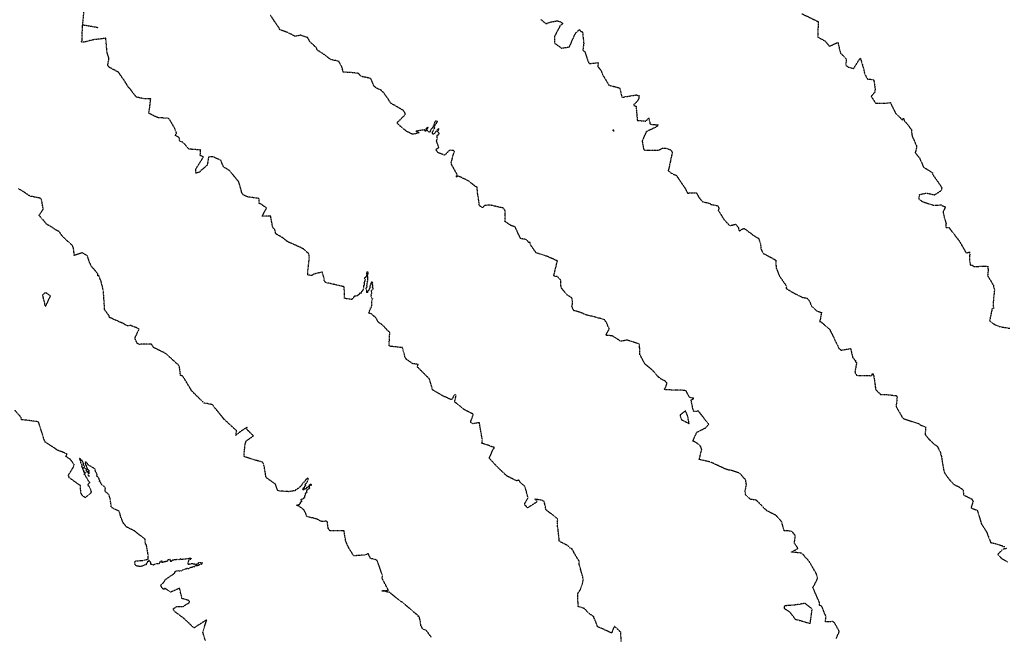
# Model space of a CAD drawing. Units: feet. Extents: x 28 to 2050845, y 8 to 13734003.
# Drawn here: x 2041668 to 2042506, y 13729049 to 13729573 of the extents above; entities that cross this region are included whole.
import ezdxf

# ---------------------------------------------------------------- set-up
doc = ezdxf.new("R2010")
doc.units = ezdxf.units.FT
doc.header["$MEASUREMENT"] = 0
doc.linetypes.add('HIDDEN2', pattern=[0.1875, 0.125, -0.0625])
doc.layers.add('CE-TOPO-MAJR', color=37, linetype='HIDDEN2')
doc.layers.add('CE-TOPO-MINR', color=39, linetype='HIDDEN2')

msp = doc.modelspace()

# ---------------------------------------------------------------- linework, layer by layer
at = {"layer": 'CE-TOPO-MAJR', "color": 37, "linetype": 'HIDDEN2', "lineweight": -3, "elevation": 1010}
for points in [[(2041722.08, 13729580.35), (2041721.13, 13729569.19)], [(2042179.74, 13729043.85), (2042179.59, 13729051.61), (2042174.04, 13729056.79), (2042171.66, 13729051), (2042162.9, 13729054.94), (2042159.86, 13729056.15), (2042156.4, 13729064.88), (2042152.79, 13729067.42), (2042150.96, 13729069.14), (2042148.53, 13729071.78), (2042143.21, 13729073.45), (2042142.81, 13729084.42), (2042145.17, 13729088.13), (2042147.25, 13729094.18), (2042147.4, 13729097.12), (2042146.72, 13729100.39), (2042144.14, 13729109.14), (2042143.95, 13729112.33), (2042140.84, 13729117.3), (2042137.87, 13729122.79), (2042136.78, 13729122.86), (2042134.17, 13729125.51), (2042127.18, 13729129.09), (2042126.05, 13729139.52), (2042125.39, 13729143.11), (2042125.81, 13729147.99), (2042115.74, 13729156.09), (2042114.37, 13729162.78), (2042112.25, 13729164.17), (2042111.67, 13729164.19), (2042106.39, 13729164.92), (2042108.41, 13729162.81), (2042100.18, 13729157.54), (2042098.16, 13729159.73), (2042097.79, 13729159.56), (2042097.75, 13729161.37), (2042100.58, 13729166.15), (2042097.87, 13729175.85), (2042094.73, 13729178.31), (2042092.62, 13729181.18), (2042091.12, 13729180.52), (2042088.88, 13729181.57), (2042083.09, 13729184.41), (2042081.04, 13729186.08), (2042074.23, 13729192.56), (2042067.49, 13729199.91), (2042070.68, 13729207.29), (2042072, 13729209.08), (2042069.14, 13729209.79), (2042066.87, 13729210.84), (2042061.22, 13729212.51), (2042061.62, 13729215.53), (2042059.03, 13729230.17), (2042053.44, 13729229.29), (2042052.81, 13729229.43), (2042051.9, 13729230.46), (2042051.9, 13729231.57), (2042053.86, 13729237.38), (2042045.89, 13729241.4), (2042037.99, 13729247.93), (2042039.29, 13729253.17), (2042039.07, 13729253.46), (2042038.85, 13729253.92), (2042038.59, 13729253.79), (2042037.68, 13729253.69), (2042035.36, 13729249.63), (2042027.54, 13729253.17), (2042020.79, 13729257.18), (2042019.15, 13729258.12), (2042017.02, 13729266.15), (2042016.53, 13729267.4), (2042006.32, 13729277.59), (2042006.91, 13729279.76), (2042002.22, 13729280.43), (2041996.92, 13729284.15), (2041995.58, 13729286.21), (2041995.08, 13729289.37), (2041993.57, 13729294.1), (2041982.14, 13729295.3), (2041982.81, 13729307.13), (2041981.54, 13729308.11), (2041980.52, 13729309.22), (2041976.88, 13729313.06), (2041972.87, 13729315.98), (2041971, 13729319.61), (2041970.03, 13729320.26), (2041967.48, 13729322.51), (2041965.25, 13729323.42), (2041965.08, 13729323.58), (2041965.07, 13729323.59), (2041965.08, 13729323.63), (2041965.1, 13729323.68), (2041965.52, 13729324.98), (2041965.63, 13729325.42), (2041965.87, 13729325.95), (2041966.06, 13729326.51), (2041966.27, 13729327.11), (2041966.22, 13729327.45), (2041966.3, 13729327.63), (2041966.78, 13729328.34), (2041967.14, 13729328.42), (2041967.2, 13729328.71), (2041967.61, 13729330.25), (2041967.66, 13729330.43), (2041967.69, 13729330.51), (2041967.4, 13729332.2), (2041967.4, 13729332.61), (2041967.43, 13729333.54), (2041967.88, 13729334.83), (2041968.4, 13729335.98), (2041968, 13729335.74), (2041967.88, 13729335.97), (2041966.97, 13729337.06), (2041966.84, 13729337.49), (2041967.05, 13729337.64), (2041967.19, 13729338.29), (2041967.08, 13729338.51), (2041966.88, 13729338.89), (2041966.56, 13729339.37), (2041967.41, 13729340.14), (2041967.54, 13729340.37), (2041967.46, 13729340.82), (2041967.29, 13729341.35), (2041967.21, 13729341.7), (2041966.99, 13729342.17), (2041967.61, 13729343.13), (2041967.76, 13729343.22), (2041968.54, 13729343.86), (2041968.54, 13729344.94), (2041968.12, 13729345.43), (2041968.23, 13729346.06), (2041968.36, 13729346.58), (2041968.36, 13729346.96), (2041968.26, 13729347.46), (2041967.67, 13729348.42), (2041968.1, 13729348.8), (2041968.42, 13729348.93), (2041968.24, 13729349.21), (2041967.35, 13729350.46), (2041967.14, 13729349.09), (2041966.63, 13729348.95), (2041966.49, 13729348.56), (2041966.39, 13729348.47), (2041966.43, 13729348.37), (2041966.33, 13729347.52), (2041966.12, 13729347.24), (2041965.91, 13729347.04), (2041965.84, 13729346.52), (2041965.82, 13729345.99), (2041965.72, 13729345.52), (2041965.85, 13729345.13), (2041965.85, 13729344.9), (2041965.6, 13729344.71), (2041965.16, 13729343.94), (2041964.98, 13729343.15), (2041963.94, 13729342.01), (2041964.06, 13729341.67), (2041964.14, 13729341.55), (2041964.24, 13729341.06), (2041963.41, 13729341.09), (2041963.02, 13729341.24), (2041963.39, 13729341.81), (2041963.28, 13729342.59), (2041963.04, 13729343.34), (2041962.68, 13729344.25), (2041962.68, 13729344.5), (2041962.82, 13729344.96), (2041963.25, 13729345.43), (2041963.21, 13729345.53), (2041963.48, 13729345.8), (2041963.44, 13729346.94), (2041963.37, 13729347.23), (2041963.45, 13729347.54), (2041963.52, 13729348.36), (2041963.74, 13729349.25), (2041963.93, 13729349.89), (2041963.94, 13729350.57), (2041964.17, 13729351.01), (2041964, 13729351.47), (2041964.08, 13729351.98), (2041964, 13729352.55), (2041964.2, 13729353.35), (2041964.22, 13729353.88), (2041964.16, 13729354.31), (2041964.17, 13729354.56), (2041963.57, 13729354.67), (2041963.97, 13729355.74), (2041964.15, 13729356.52), (2041964.18, 13729356.87), (2041964.51, 13729358.27), (2041963.4, 13729358.66), (2041963.14, 13729357.88), (2041963.06, 13729357.74), (2041963.14, 13729357.34), (2041962.91, 13729356.9), (2041962.93, 13729356.06), (2041963.13, 13729354.94), (2041962.98, 13729354.76), (2041962.53, 13729354.53), (2041962.01, 13729353.83), (2041961.39, 13729353.47), (2041961.35, 13729353.06), (2041961.38, 13729352.84), (2041961.62, 13729352.52), (2041961.79, 13729352.12), (2041961.5, 13729351.05), (2041961.49, 13729350.98), (2041961.47, 13729350.93), (2041961.43, 13729350.91), (2041961.4, 13729350.57), (2041961.37, 13729350.37), (2041960.94, 13729349.69), (2041960.82, 13729349.38), (2041960.85, 13729349.26), (2041960.85, 13729348.11), (2041960.86, 13729347.77), (2041960.86, 13729347.43), (2041960.65, 13729347.1), (2041960.46, 13729346.54), (2041960.54, 13729345.71), (2041960.52, 13729345.64), (2041960.34, 13729344.44), (2041959.61, 13729342.7), (2041959.54, 13729342.63), (2041959.47, 13729342.37), (2041958.33, 13729341.36), (2041958.53, 13729340.95), (2041958.4, 13729340.31), (2041957.35, 13729340.57), (2041957.03, 13729340.18), (2041956.76, 13729339.74), (2041956.67, 13729339.57), (2041956.11, 13729338.95), (2041955.25, 13729338.41), (2041954.95, 13729338.2), (2041953.29, 13729337.84), (2041953.22, 13729337.84), (2041952.81, 13729337.9), (2041951.76, 13729336.64), (2041950.71, 13729335.53), (2041950.62, 13729335.49), (2041950.44, 13729334.98), (2041950.05, 13729335.11), (2041948.36, 13729335.43), (2041944.12, 13729336), (2041944.12, 13729342.54), (2041943.8, 13729345.95), (2041928.1, 13729349.57), (2041926.78, 13729351.46), (2041927.03, 13729352.42), (2041925.31, 13729358.5), (2041918.11, 13729356.71), (2041916.4, 13729355.59), (2041913.05, 13729355.79), (2041912.95, 13729359.22), (2041913.57, 13729363.68), (2041914.31, 13729371.15), (2041913.9, 13729374.05), (2041909.04, 13729378.39), (2041902.41, 13729381.41), (2041900.14, 13729382.41), (2041895.83, 13729384.33), (2041891.5, 13729387.79), (2041890.15, 13729388.52), (2041885.79, 13729391), (2041884.79, 13729394.75), (2041883.21, 13729396.07), (2041881.36, 13729406.12), (2041874.21, 13729406.15), (2041877.83, 13729412.99), (2041873.2, 13729416.33), (2041871.6, 13729416.99), (2041871.63, 13729421.12), (2041861.37, 13729422.49), (2041858.69, 13729423.93), (2041857.86, 13729424.31), (2041857.46, 13729425.04), (2041856.85, 13729425.92), (2041855.26, 13729431.65), (2041854.18, 13729435.55), (2041853.42, 13729436.13), (2041846.79, 13729444.49), (2041842.54, 13729447.31), (2041841.8, 13729447.42), (2041840.9, 13729448.82), (2041839.08, 13729453.48), (2041832.21, 13729456.65), (2041828.5, 13729456.44), (2041827.33, 13729449.54), (2041820.27, 13729443.35), (2041817.71, 13729442.77), (2041817.78, 13729446.37), (2041824.06, 13729456.39), (2041821.44, 13729457.71), (2041821.57, 13729462.52), (2041811.85, 13729463.16), (2041806.89, 13729468.83), (2041803.88, 13729469.99), (2041803.46, 13729473.11), (2041800.31, 13729474.72), (2041801.17, 13729476.96), (2041799.76, 13729480.82), (2041795.63, 13729487.97), (2041794.31, 13729489.41), (2041793.23, 13729489.51), (2041785.21, 13729490), (2041781.25, 13729491.92), (2041777.45, 13729493.84), (2041778.31, 13729498.04), (2041779.24, 13729506.1), (2041774.26, 13729505.9), (2041767.02, 13729507.5), (2041761.2, 13729515), (2041760.4, 13729515.81), (2041756.11, 13729522.61), (2041753.49, 13729526.14), (2041751.95, 13729528.55), (2041744.56, 13729532.56), (2041743.29, 13729533.56), (2041742.61, 13729534.65), (2041743.68, 13729540.36), (2041742.08, 13729545.18), (2041740.98, 13729557.63), (2041730.18, 13729556.29), (2041728.95, 13729555.95), (2041721.43, 13729554.07), (2041721.18, 13729554.33), (2041720.72, 13729554.35), (2041720.61, 13729554.44), (2041720.66, 13729554.59), (2041720.26, 13729555.23), (2041720.79, 13729555.31), (2041721.13, 13729569.19), (2041734.67, 13729566.8)]]:
    msp.add_lwpolyline(points, dxfattribs=at)
at = {"layer": 'CE-TOPO-MINR', "color": 39, "linetype": 'HIDDEN2', "lineweight": -3}
for points, elevation in [([(2042363.05, 13729046.42), (2042365.56, 13729052.38), (2042361.53, 13729059.6), (2042360.11, 13729060.82), (2042358.91, 13729060.59), (2042353.73, 13729060.4), (2042354.25, 13729064.77), (2042350.46, 13729074.08), (2042348.52, 13729074.52), (2042348.92, 13729076.34), (2042343.1, 13729089.64), (2042346.81, 13729096.81), (2042346.95, 13729098.55), (2042346.13, 13729101.32), (2042340, 13729111.83), (2042333.72, 13729118.97), (2042324.78, 13729119.93), (2042330.38, 13729123.03), (2042327.29, 13729127.63), (2042328.11, 13729133.83), (2042325.12, 13729137.73), (2042318.65, 13729138.15), (2042316.42, 13729145.81), (2042311.62, 13729151.23), (2042304.4, 13729154.74), (2042302, 13729156.83), (2042295.95, 13729163.18), (2042294.22, 13729164.3), (2042290.13, 13729164.8), (2042285.93, 13729168.43), (2042285.24, 13729171.58), (2042286.49, 13729177.42), (2042285.73, 13729181.44), (2042282.17, 13729185.53), (2042280.55, 13729187.24), (2042272.92, 13729189.72), (2042271.25, 13729189.83), (2042268.86, 13729190.56), (2042255.86, 13729196.57), (2042246.27, 13729198.84), (2042248.48, 13729207.3), (2042247.59, 13729209.83), (2042243.93, 13729213.11), (2042240.86, 13729214.55), (2042244.24, 13729222.09), (2042252.23, 13729226.07), (2042254.41, 13729228.87), (2042245.63, 13729239.89), (2042241.4, 13729239.65), (2042239.31, 13729249.44), (2042241.82, 13729250.82), (2042238.08, 13729251.59), (2042235.03, 13729257.31), (2042231.63, 13729257.86), (2042217.5, 13729258.06), (2042217.02, 13729258.21), (2042216.74, 13729258.9), (2042217.11, 13729259.06), (2042218.87, 13729263.79), (2042217.14, 13729265.76), (2042213.88, 13729267.25), (2042211.46, 13729269.14), (2042208.23, 13729273.05), (2042205.88, 13729275.42), (2042199.93, 13729280.32), (2042195.81, 13729288.15), (2042195.42, 13729297.21), (2042184.45, 13729300.5), (2042179.53, 13729299.41), (2042179.2, 13729299.51), (2042178.53, 13729300.14), (2042172.23, 13729304.1), (2042166.81, 13729304.63), (2042169.65, 13729310.01), (2042167.35, 13729315.41), (2042166.07, 13729317.02), (2042165.76, 13729317.69), (2042162.84, 13729318.68), (2042154.62, 13729320.89), (2042150.73, 13729321.72), (2042144.46, 13729324.27), (2042139.56, 13729325.6), (2042137.88, 13729328.98), (2042138.34, 13729330.97), (2042138.11, 13729336.24), (2042133.83, 13729338.99), (2042129.23, 13729344.4), (2042128.51, 13729346.9), (2042128.33, 13729351.43), (2042126.2, 13729353.88), (2042125.87, 13729354.45), (2042122.38, 13729355.19), (2042125.51, 13729367.98), (2042116.35, 13729371.98), (2042111.7, 13729373.59), (2042111, 13729373.76), (2042107.27, 13729375.02), (2042102.5, 13729381.9), (2042102.24, 13729383.52), (2042101.08, 13729383.67), (2042099.42, 13729385.95), (2042097.62, 13729386.49), (2042094.41, 13729386.78), (2042093.21, 13729388.87), (2042089.46, 13729397.01), (2042085.53, 13729398.33), (2042080.89, 13729401.67), (2042080.94, 13729410.8), (2042079.57, 13729412.89), (2042067.9, 13729415.59), (2042063.82, 13729415.2), (2042061.75, 13729413.32), (2042058.82, 13729415.1), (2042059.02, 13729416.13), (2042057.38, 13729426.85), (2042057.28, 13729430.61), (2042055.69, 13729431.49), (2042050.07, 13729435.91), (2042041.02, 13729440.36), (2042039.45, 13729439.44), (2042039.62, 13729440.26), (2042040.28, 13729441.1), (2042040.05, 13729441.78), (2042034.95, 13729450.91), (2042036.95, 13729458.75), (2042038, 13729461.1), (2042036.73, 13729462.03), (2042033.89, 13729462.42), (2042029.43, 13729458), (2042023.96, 13729460.08), (2042021.87, 13729462.88), (2042024.62, 13729464.68), (2042023.33, 13729467.76), (2042022.61, 13729469.9), (2042022.63, 13729470), (2042022.96, 13729470.85), (2042023.21, 13729471.83), (2042023.3, 13729471.96), (2042023.3, 13729472.23), (2042023.21, 13729473.15), (2042023.25, 13729473.42), (2042023.12, 13729474.12), (2042023.16, 13729474.96), (2042023.38, 13729475.22), (2042023.65, 13729475.42), (2042024.31, 13729475.44), (2042024.88, 13729476.22), (2042024.91, 13729476.62), (2042023.95, 13729477.53), (2042023.82, 13729477.78), (2042023.66, 13729478.29), (2042023.74, 13729478.42), (2042024.01, 13729479.28), (2042024.3, 13729479.45), (2042024.7, 13729480.24), (2042024.19, 13729480.63), (2042023.78, 13729479.89), (2042023.14, 13729479.75), (2042022.9, 13729479.69), (2042022.76, 13729479.32), (2042022.58, 13729478.88), (2042022.02, 13729478.3), (2042021.58, 13729477.34), (2042021.45, 13729477.06), (2042021.34, 13729476.96), (2042021.25, 13729476.89), (2042021.14, 13729476.79), (2042020.79, 13729476.48), (2042020.49, 13729476.34), (2042019.69, 13729475.74), (2042019.15, 13729476.54), (2042019.19, 13729477.19), (2042019.19, 13729477.77), (2042019.18, 13729477.87), (2042019.31, 13729478.05), (2042019.39, 13729478.2), (2042020.05, 13729478.76), (2042019.89, 13729479.08), (2042019.89, 13729479.67), (2042020.16, 13729479.95), (2042021, 13729480.95), (2042021.05, 13729481.09), (2042021.04, 13729481.2), (2042021.06, 13729481.25), (2042020.71, 13729481.82), (2042020.54, 13729482.79), (2042021.38, 13729483.41), (2042021.53, 13729483.56), (2042021.54, 13729483.88), (2042021.83, 13729484.85), (2042022.67, 13729485.01), (2042022.72, 13729485.3), (2042023.46, 13729486.9), (2042021.74, 13729486.89), (2042021, 13729486.02), (2042020.67, 13729484.83), (2042020.47, 13729484.42), (2042020.06, 13729483.1), (2042019.9, 13729482.91), (2042019.74, 13729482.38), (2042019.54, 13729482.16), (2042018.83, 13729481.04), (2042018.82, 13729480.95), (2042018.56, 13729480.85), (2042018.23, 13729480.43), (2042017.51, 13729479.62), (2042017.45, 13729478.98), (2042017.43, 13729478.82), (2042017.29, 13729478.74), (2042017.09, 13729478.38), (2042016.96, 13729477.89), (2042016.9, 13729477.59), (2042016.71, 13729477.53), (2042016.11, 13729477.67), (2042015.67, 13729477.93), (2042015.55, 13729478.2), (2042014.67, 13729479.4), (2042014.63, 13729479.45), (2042014.62, 13729480.68), (2042015.36, 13729481.33), (2042015.46, 13729481.29), (2042015.46, 13729481.36), (2042015.57, 13729481.42), (2042015.56, 13729481.52), (2042015.24, 13729481.55), (2042013.94, 13729480.83), (2042013.54, 13729480.39), (2042013.64, 13729480.14), (2042014, 13729479.68), (2042013.55, 13729479.66), (2042013.38, 13729478.82), (2042013.19, 13729478.32), (2042012.46, 13729479.57), (2042005.03, 13729478.55), (2042007.92, 13729477.08), (2042002.26, 13729475.79), (2041997.56, 13729478.05), (2041993.15, 13729481.48), (2041988.81, 13729485.64), (2041996, 13729492.49), (2041995.88, 13729493.87), (2041994.09, 13729496.27), (2041984.58, 13729501.78), (2041983.71, 13729502.12), (2041981.57, 13729505.68), (2041977.86, 13729510.85), (2041975.21, 13729513.53), (2041972.17, 13729514.75), (2041969.54, 13729516.52), (2041968.29, 13729519.53), (2041966.73, 13729523.2), (2041963.63, 13729524.05), (2041958.39, 13729525.09), (2041956.06, 13729527.72), (2041950.99, 13729528.29), (2041943.14, 13729528.82), (2041942.05, 13729532.94), (2041939.42, 13729538.09), (2041932.58, 13729539.43), (2041926.99, 13729543.68), (2041923.51, 13729546.01), (2041921.32, 13729547.22), (2041920.37, 13729549.48), (2041914.83, 13729554.62), (2041912.84, 13729558.27), (2041906.92, 13729560.24), (2041902.06, 13729559.25), (2041896.75, 13729562.1), (2041889.21, 13729564.91), (2041888.08, 13729567.15), (2041886.07, 13729569.89), (2041881.17, 13729577.4)], 1012), ([(2042333.58, 13729578.59), (2042346.8, 13729572.21), (2042347.21, 13729572.12), (2042347.43, 13729571.76), (2042347.52, 13729570.89), (2042347.21, 13729558.72), (2042353.66, 13729555.17), (2042357, 13729550.75), (2042364.41, 13729554.14), (2042366.36, 13729545.25), (2042371.47, 13729540), (2042371.05, 13729534.7), (2042373.29, 13729532.99), (2042377.78, 13729531.84), (2042382.45, 13729539.34), (2042382.94, 13729540.01), (2042383.59, 13729540.61), (2042383.47, 13729539.93), (2042383.99, 13729539.13), (2042386.02, 13729532.46), (2042387.17, 13729527.07), (2042389.5, 13729522.95), (2042394.14, 13729522.55), (2042394.91, 13729521.84), (2042396.1, 13729514.64), (2042395.76, 13729511.6), (2042392.66, 13729508.21), (2042396.46, 13729502.23), (2042404.94, 13729502.34), (2042409.03, 13729502.85), (2042410.87, 13729498.94), (2042413.56, 13729493.64), (2042419.28, 13729488.09), (2042420.23, 13729489.44), (2042421.07, 13729486.92), (2042422.01, 13729486.25), (2042426.96, 13729479.83), (2042427.04, 13729478.03), (2042427.47, 13729474.61), (2042431.44, 13729465.58), (2042430.55, 13729461.28), (2042430.05, 13729460.25), (2042433.53, 13729456.11), (2042437.34, 13729447.79), (2042442.36, 13729444.72), (2042444.83, 13729443.1), (2042444.96, 13729441.74), (2042452.13, 13729431.54), (2042452.77, 13729430.18), (2042452.63, 13729429.21), (2042452.1, 13729427.62), (2042446.69, 13729424.03), (2042439.56, 13729425.57), (2042433.71, 13729424.2), (2042433.16, 13729420.8), (2042436.34, 13729418.38), (2042446.31, 13729415.26), (2042452.14, 13729415.7), (2042455.93, 13729413.85), (2042453.85, 13729409.74), (2042455.15, 13729404.09), (2042456.41, 13729399.8), (2042456.2, 13729396.29), (2042459.05, 13729396.37), (2042460.98, 13729393.5), (2042466.87, 13729386.09), (2042468.3, 13729384.02), (2042473.58, 13729374.62), (2042476.39, 13729375.67), (2042476.59, 13729374.07), (2042476.38, 13729368.41), (2042477.18, 13729364.51), (2042478.06, 13729364.35), (2042478.35, 13729364.51), (2042480.55, 13729363.07), (2042487.85, 13729363.6), (2042491.96, 13729363.6), (2042492.3, 13729359.61), (2042491.8, 13729355.31), (2042496.76, 13729347.21), (2042497.62, 13729342.97), (2042497.11, 13729338.01), (2042496.48, 13729331.04), (2042496.83, 13729327.58), (2042495.58, 13729327), (2042493.57, 13729316.97), (2042497.75, 13729313.78), (2042502.53, 13729311.88), (2042510.74, 13729310.6)], 1016), ([(2042111.3, 13729573.64), (2042115.98, 13729570.09), (2042120.61, 13729571.68), (2042125.19, 13729572.48), (2042128, 13729571.85), (2042130.14, 13729570.28), (2042127.69, 13729568.11), (2042123, 13729559.09), (2042123.06, 13729553.54), (2042129.05, 13729549.24), (2042135.64, 13729550.25), (2042141.14, 13729562.24), (2042144.23, 13729564.97), (2042145.63, 13729563.45), (2042146.92, 13729563.18), (2042147.94, 13729552.96), (2042147.18, 13729547.32), (2042148.68, 13729546.65), (2042152.3, 13729536.25), (2042152.94, 13729536.07), (2042160.26, 13729536.87), (2042159.94, 13729533.65), (2042162.48, 13729530.45), (2042164.25, 13729526.17), (2042169.39, 13729517.68), (2042178.5, 13729515.37), (2042180.51, 13729507.34), (2042192.92, 13729509.45), (2042193.95, 13729508.72), (2042194.36, 13729508.75), (2042195.35, 13729508.66), (2042194.88, 13729508.32), (2042194.86, 13729506.77), (2042193.73, 13729504.26), (2042190.25, 13729500.63), (2042192.54, 13729499.77), (2042192.67, 13729497.03), (2042193.58, 13729487.71), (2042200.66, 13729487.01), (2042203.38, 13729489.8), (2042204.46, 13729484.44), (2042210.01, 13729483.95), (2042211.08, 13729484.04), (2042210.86, 13729482.96), (2042209.4, 13729481.85), (2042201.23, 13729478.1), (2042197.63, 13729470.1), (2042199.11, 13729462.34), (2042211.64, 13729462.25), (2042214.82, 13729463.97), (2042217.94, 13729464.03), (2042222.12, 13729462.42), (2042223.32, 13729460.42), (2042221.71, 13729452.83), (2042220.69, 13729447.95), (2042219.83, 13729444.91), (2042222.09, 13729442.83), (2042226.69, 13729440.93), (2042234.32, 13729429.72), (2042236.42, 13729425.5), (2042237.81, 13729425.91), (2042243.79, 13729426.1), (2042245.8, 13729422.46), (2042248.81, 13729418.48), (2042255.26, 13729417.02), (2042256.34, 13729416.1), (2042259.7, 13729415.44), (2042261.93, 13729415.09), (2042263.15, 13729412.54), (2042262.46, 13729411.12), (2042267.19, 13729403.39), (2042272.26, 13729397.92), (2042277.24, 13729399.29), (2042279.54, 13729396.34), (2042280.16, 13729393.45), (2042284.41, 13729395.82), (2042292.67, 13729389.6), (2042293.78, 13729388.83), (2042296.69, 13729387.31), (2042298.48, 13729382.25), (2042298.85, 13729378.14), (2042300.43, 13729374.6), (2042310.25, 13729369.35), (2042311.37, 13729368.52), (2042311.79, 13729361.87), (2042314.71, 13729354.88), (2042320.52, 13729346.47), (2042320.35, 13729344.54), (2042326.22, 13729340.87), (2042334.4, 13729336.88), (2042337.95, 13729336.3), (2042340.28, 13729333.45), (2042341.8, 13729329.7), (2042346.55, 13729325.1), (2042350.38, 13729324.19), (2042349.14, 13729317.28), (2042348.74, 13729316.66), (2042348.87, 13729316.35), (2042349.44, 13729316.39), (2042357.52, 13729309.65), (2042357.99, 13729308.04), (2042358.35, 13729307.69), (2042364.81, 13729294.21), (2042365.1, 13729293.49), (2042367.3, 13729291.76), (2042368.18, 13729292.07), (2042375.18, 13729293.31), (2042376.92, 13729285.64), (2042379.41, 13729282.93), (2042378.95, 13729282.29), (2042380.3, 13729281.31), (2042378.8, 13729273.17), (2042380.3, 13729270.5), (2042393.29, 13729270.16), (2042393.89, 13729272.16), (2042394.89, 13729270.17), (2042394.96, 13729269.75), (2042396.55, 13729258.26), (2042399.18, 13729255.73), (2042400.7, 13729254.23), (2042407.56, 13729253.97), (2042414.24, 13729253.14), (2042414.81, 13729252.05), (2042413.91, 13729243.89), (2042419.34, 13729234.34), (2042419.72, 13729234.08), (2042420.6, 13729233.46), (2042433.47, 13729229.27), (2042435.21, 13729227.87), (2042439.03, 13729226.53), (2042438.67, 13729219.86), (2042442.24, 13729215.73), (2042446.17, 13729212.07), (2042448.96, 13729210.03), (2042451.99, 13729204.11), (2042451.85, 13729203.3), (2042452.51, 13729201.39), (2042453.76, 13729193.32), (2042454.8, 13729188), (2042457.71, 13729183.56), (2042462.79, 13729177.71), (2042467.54, 13729175.41), (2042470.91, 13729172.98), (2042471.41, 13729168.63), (2042476.98, 13729165.87), (2042477.98, 13729165.43), (2042479.49, 13729163.06), (2042477.69, 13729157.58), (2042482.96, 13729155.58), (2042486.13, 13729145.26), (2042486.42, 13729144.8), (2042486.47, 13729144.08), (2042491.04, 13729136.96), (2042494.34, 13729128.11), (2042498.1, 13729127.24), (2042504.32, 13729125.41), (2042504.91, 13729124.78), (2042506.44, 13729124.69)], 1014), ([(2041910.84, 13729177.42), (2041911.13, 13729177.92), (2041911.36, 13729178.6), (2041911.64, 13729178.7), (2041911.83, 13729178.79), (2041912.76, 13729179.65), (2041912.9, 13729180.62), (2041913.05, 13729180.91), (2041913.26, 13729181.29), (2041913.59, 13729181.97), (2041912.86, 13729182.95), (2041912.57, 13729182.42), (2041912.04, 13729182.05), (2041911.89, 13729181.77), (2041911.49, 13729181.78), (2041911.23, 13729181.53), (2041910.9, 13729181.15), (2041910.77, 13729180.27), (2041909.94, 13729179.87), (2041909.13, 13729178.71), (2041908.75, 13729178.46), (2041908.75, 13729178.38), (2041908.69, 13729178.31), (2041907.96, 13729177.51), (2041907.72, 13729177.12), (2041907.71, 13729177), (2041907.12, 13729176.22), (2041906.85, 13729175.89), (2041906.55, 13729175.57), (2041905.78, 13729175.04), (2041905.24, 13729174.53), (2041904.96, 13729174.23), (2041904.85, 13729174.18), (2041904.28, 13729173.88), (2041903.58, 13729173.43), (2041902.64, 13729172.74), (2041902.34, 13729172.56), (2041902.29, 13729172.2), (2041902.12, 13729172.19), (2041896.57, 13729171.34), (2041887.5, 13729172.09), (2041885.55, 13729177.61), (2041877.51, 13729183.39), (2041875.49, 13729194.76), (2041874.56, 13729196.36), (2041858.99, 13729201.14), (2041858.76, 13729201.72), (2041858.7, 13729201.95), (2041858.68, 13729202.88), (2041859.64, 13729211.92), (2041860.69, 13729214.75), (2041866.76, 13729218.98), (2041861.03, 13729224.42), (2041861.23, 13729226.08), (2041856.1, 13729222.94), (2041851.7, 13729219.29), (2041852.42, 13729223.19), (2041841.7, 13729233.07), (2041841.38, 13729233.39), (2041840.81, 13729234.18), (2041834.33, 13729242.19), (2041831.83, 13729245.45), (2041827.89, 13729246.3), (2041824.79, 13729246.74), (2041815.69, 13729255.73), (2041814.33, 13729257.01), (2041808.04, 13729267.43), (2041806.52, 13729269.8), (2041804.6, 13729270.46), (2041803.8, 13729276.99), (2041803.56, 13729278.45), (2041802.31, 13729279.77), (2041793.04, 13729288.11), (2041792.79, 13729288.38), (2041792.5, 13729288.72), (2041790.96, 13729289.61), (2041781.76, 13729294.08), (2041779.87, 13729297.16), (2041769.63, 13729296.88), (2041768.84, 13729297.1), (2041767.71, 13729297.72), (2041765.74, 13729302.15), (2041769.43, 13729310.01), (2041762.34, 13729312.89), (2041758.74, 13729312.68), (2041756.82, 13729314.16), (2041744.33, 13729319.65), (2041743.86, 13729321.08), (2041740.03, 13729326.43), (2041738.93, 13729342.47), (2041737.11, 13729350.06), (2041735.21, 13729355.16), (2041734.03, 13729355.4), (2041734.34, 13729356.92), (2041728.42, 13729363.79), (2041726.88, 13729367.58), (2041725.43, 13729372.14), (2041720.82, 13729374.89), (2041714.16, 13729372.7), (2041713.51, 13729378.87), (2041712.13, 13729381.63), (2041704.62, 13729388.18), (2041701.22, 13729393.03), (2041699.45, 13729393.73), (2041693.72, 13729397.58), (2041691.22, 13729398.71), (2041684.21, 13729406.74), (2041687.72, 13729412.04), (2041686.31, 13729420.13), (2041684.88, 13729421.44), (2041676.38, 13729423.16), (2041670.58, 13729427.1), (2041666.67, 13729429.36)], 1008), ([(2041825.77, 13729044.56), (2041823.59, 13729051.91), (2041826.99, 13729062.33), (2041816.11, 13729055.27), (2041807.82, 13729063.12), (2041800.17, 13729068.83), (2041798.65, 13729070.55), (2041798.77, 13729071.93), (2041801.45, 13729073.61), (2041806.86, 13729073.68), (2041811.84, 13729076.78), (2041812.28, 13729077.61), (2041812.41, 13729077.8), (2041811.57, 13729078.63), (2041805.9, 13729080.28), (2041803.84, 13729089.11), (2041796, 13729085.67), (2041792.6, 13729088.32), (2041792.36, 13729088.28), (2041791.63, 13729088.71), (2041791.16, 13729088.87), (2041790.48, 13729088.17), (2041789.76, 13729088.52), (2041789.43, 13729088.91), (2041788.78, 13729089.48), (2041788.79, 13729089.82), (2041788.22, 13729090.02), (2041787.76, 13729091.52), (2041788.23, 13729092.03), (2041788.66, 13729092.75), (2041789.74, 13729093.49), (2041792.11, 13729096.8), (2041796.09, 13729099.57), (2041798.08, 13729100.79), (2041799.58, 13729102.05), (2041799.67, 13729102.27), (2041799.81, 13729103.15), (2041800.37, 13729103.51), (2041800.76, 13729103.79), (2041801.35, 13729104), (2041801.48, 13729103.99), (2041802.95, 13729104.1), (2041803.57, 13729103.94), (2041804.57, 13729104.13), (2041805.39, 13729103.82), (2041805.59, 13729103.82), (2041806.86, 13729105.04), (2041806.93, 13729105.11), (2041808.02, 13729105.26), (2041808.6, 13729105.51), (2041809.24, 13729105.63), (2041809.8, 13729105.96), (2041809.87, 13729106.01), (2041810.22, 13729106.12), (2041810.33, 13729106.11), (2041811.09, 13729105.87), (2041811.67, 13729106.04), (2041812.53, 13729106.55), (2041812.56, 13729106.58), (2041812.9, 13729106.73), (2041813.49, 13729107.15), (2041813.63, 13729107.15), (2041813.8, 13729107.16), (2041814.27, 13729107.13), (2041815.11, 13729107.48), (2041815.56, 13729107.61), (2041815.74, 13729107.72), (2041816.82, 13729107.75), (2041817.5, 13729108.63), (2041818.59, 13729108.59), (2041818.97, 13729108.62), (2041819.2, 13729108.65), (2041819.79, 13729108.82), (2041820.12, 13729108.86), (2041820.66, 13729109.46), (2041821.03, 13729109.33), (2041821.32, 13729109.54), (2041821.65, 13729109.78), (2041822.39, 13729109.68), (2041822.59, 13729109.76), (2041823.4, 13729110.85), (2041822.53, 13729110.5), (2041821.56, 13729110.82), (2041820.9, 13729110.98), (2041820.29, 13729110.77), (2041820.03, 13729110.71), (2041818.69, 13729109.51), (2041818.15, 13729109.38), (2041817.2, 13729109.41), (2041816.54, 13729109.61), (2041815.6, 13729109.65), (2041814.88, 13729109.87), (2041814.2, 13729109.87), (2041813.86, 13729109.88), (2041813.35, 13729109.65), (2041812.66, 13729109.7), (2041811.93, 13729109.45), (2041811.87, 13729109.46), (2041811.34, 13729109.26), (2041810.98, 13729109.26), (2041811.18, 13729111.48), (2041811.39, 13729111.87), (2041811.87, 13729113.08), (2041811.99, 13729113.27), (2041812.24, 13729113.64), (2041812.53, 13729113.62), (2041813.2, 13729113.93), (2041813.63, 13729114.09), (2041813.69, 13729114.1), (2041813.65, 13729114.34), (2041813.57, 13729114.3), (2041812.91, 13729114.44), (2041812.61, 13729114.58), (2041812.17, 13729114.48), (2041811.93, 13729114.36), (2041811.82, 13729114.34), (2041811.6, 13729114.27), (2041810.6, 13729114.11), (2041810.33, 13729114.18), (2041809.93, 13729114.07), (2041809.48, 13729114.11), (2041808.42, 13729113.84), (2041808.24, 13729113.77), (2041807.32, 13729113.87), (2041807.22, 13729113.84), (2041807.13, 13729113.86), (2041806.47, 13729113.58), (2041806.11, 13729113.63), (2041805.51, 13729113.64), (2041804.9, 13729113.69), (2041804.62, 13729113.73), (2041804.48, 13729114.15), (2041803.91, 13729113.77), (2041803.54, 13729113.5), (2041803.29, 13729113.41), (2041803.16, 13729113.4), (2041802.61, 13729113.53), (2041802.32, 13729113.57), (2041801.48, 13729113.72), (2041801.31, 13729113.88), (2041800.99, 13729113.41), (2041800.83, 13729113.35), (2041800.44, 13729113.26), (2041799.67, 13729113.29), (2041798.78, 13729113.02), (2041798.71, 13729113.12), (2041797.87, 13729113), (2041796.89, 13729112.31), (2041796.75, 13729112.03), (2041796.29, 13729111.93), (2041795.8, 13729111.9), (2041796.09, 13729112.88), (2041795.71, 13729113.6), (2041794.3, 13729113.29), (2041794.12, 13729113.32), (2041793.6, 13729113.02), (2041793.4, 13729112.25), (2041792.82, 13729111.77), (2041792.41, 13729111.86), (2041791.57, 13729111.71), (2041791.06, 13729111.62), (2041790.41, 13729111.41), (2041789.85, 13729111.2), (2041789.66, 13729111.07), (2041788.56, 13729111.09), (2041789.13, 13729111.87), (2041788.8, 13729112.46), (2041788.44, 13729112.23), (2041787.81, 13729112.21), (2041787.49, 13729111.68), (2041787.93, 13729111.17), (2041787.14, 13729111.28), (2041786.64, 13729111.28), (2041786.54, 13729110.54), (2041786.52, 13729109.84), (2041785.43, 13729109.86), (2041784.7, 13729109.87), (2041784.37, 13729109.9), (2041783.62, 13729109.95), (2041783.41, 13729109.86), (2041783.18, 13729109.81), (2041782.12, 13729109.09), (2041781.8, 13729108.95), (2041781.52, 13729108.88), (2041781.28, 13729108.86), (2041780.76, 13729109.22), (2041779.26, 13729109.25), (2041779.19, 13729109.68), (2041779.16, 13729109.72), (2041779.22, 13729109.83), (2041779.18, 13729111.57), (2041778.41, 13729111.87), (2041777.54, 13729113.15), (2041777.54, 13729112.19), (2041777.54, 13729111.95), (2041776.28, 13729111.66), (2041775.91, 13729110.71), (2041775.54, 13729110.28), (2041775.43, 13729109.87), (2041775.28, 13729109.15), (2041774.58, 13729109.16), (2041774.36, 13729109.1), (2041773.91, 13729108.88), (2041773.56, 13729108.63), (2041771.97, 13729107.93), (2041770.04, 13729107.54), (2041769.58, 13729107.6), (2041767.84, 13729107.98), (2041767.48, 13729107.82), (2041767.29, 13729108.13), (2041767.11, 13729108.15), (2041766.32, 13729108.48), (2041766.21, 13729108.95), (2041765.92, 13729109.48), (2041765.73, 13729110.6), (2041766.02, 13729112.27), (2041772.81, 13729112.85), (2041773.02, 13729112.84), (2041773.89, 13729113.14), (2041774.58, 13729113.22), (2041775.02, 13729113.5), (2041776.91, 13729113.75), (2041777.18, 13729116.97), (2041775.8, 13729124.6), (2041775.58, 13729126.06), (2041774.91, 13729126.75), (2041774.67, 13729127.08), (2041774.4, 13729130.83), (2041765.49, 13729137.87), (2041758.7, 13729141.28), (2041756.07, 13729144.42), (2041755.19, 13729146.31), (2041753.91, 13729149.46), (2041752.31, 13729154.87), (2041748.68, 13729156.24), (2041745.72, 13729158.15), (2041744.99, 13729163.84), (2041743.9, 13729168.34), (2041742.17, 13729170.2), (2041740.74, 13729171.19), (2041740.28, 13729172.91), (2041740.86, 13729174.54), (2041738.31, 13729176.62), (2041737.08, 13729178.14), (2041736.81, 13729178.85), (2041736.24, 13729179.61), (2041735.51, 13729179.84), (2041735.89, 13729180.83), (2041735.23, 13729182.44), (2041735.07, 13729182.98), (2041733.33, 13729184.71), (2041733.63, 13729186), (2041732.22, 13729188.79), (2041732.03, 13729189.38), (2041731.93, 13729189.53), (2041731.92, 13729190.69), (2041725.37, 13729194.48), (2041725.43, 13729195.28), (2041724.33, 13729196.35), (2041723.65, 13729196.68), (2041723.49, 13729196.27), (2041723.41, 13729196), (2041723.35, 13729195), (2041723.9, 13729193.88), (2041724.14, 13729193.57), (2041724.3, 13729192.9), (2041725.06, 13729191.06), (2041725.08, 13729190.71), (2041724.75, 13729190.29), (2041724.09, 13729190.64), (2041723.49, 13729191.03), (2041723.49, 13729191.21), (2041723.07, 13729191.33), (2041721.94, 13729191.35), (2041722.43, 13729191.86), (2041722.83, 13729192.44), (2041723.17, 13729192.71), (2041722.68, 13729193.15), (2041721.59, 13729194.01), (2041721.99, 13729194.39), (2041722.11, 13729194.87), (2041721.95, 13729195.2), (2041722.08, 13729195.51), (2041721.85, 13729195.58), (2041721.46, 13729195.95), (2041721.56, 13729196.66), (2041720.91, 13729197.74), (2041720.55, 13729197.97), (2041719.74, 13729198.53), (2041719.29, 13729199.12), (2041719.12, 13729199.47), (2041719.44, 13729199.73), (2041718.47, 13729199.78), (2041718.73, 13729198.7), (2041719.41, 13729197.81), (2041719.48, 13729196.61), (2041719.37, 13729196.34), (2041719.56, 13729195.97), (2041720.12, 13729195.38), (2041720.1, 13729194.93), (2041720.33, 13729194.3), (2041720.64, 13729193.64), (2041720.4, 13729193.04), (2041720.28, 13729192.88), (2041720.36, 13729192.64), (2041720.62, 13729192.66), (2041720.88, 13729192.45), (2041720.96, 13729192.09), (2041721.14, 13729191.65), (2041721.14, 13729191), (2041721.23, 13729190.74), (2041721.5, 13729190.77), (2041721.97, 13729190.51), (2041721.68, 13729190.28), (2041721.33, 13729189.96), (2041721.96, 13729189.06), (2041722.47, 13729189.12), (2041722.05, 13729188.51), (2041722.11, 13729188.32), (2041722.26, 13729188.16), (2041723.39, 13729187.58), (2041723.27, 13729187.08), (2041723.17, 13729186.62), (2041722.58, 13729186.34), (2041722.45, 13729186.62), (2041722.56, 13729185.8), (2041722.8, 13729185.76), (2041723.23, 13729185.97), (2041723.65, 13729184.73), (2041723.82, 13729184.27), (2041725.08, 13729182.54), (2041725.74, 13729182.05), (2041725.7, 13729181.38), (2041725.6, 13729180.9), (2041725.76, 13729180.89), (2041726.37, 13729180.91), (2041726.39, 13729180.57), (2041726.64, 13729180.35), (2041726.76, 13729179.82), (2041727.13, 13729179.17), (2041727.09, 13729178.93), (2041726.99, 13729178.86), (2041726.41, 13729178.24), (2041726.02, 13729177.92), (2041725.63, 13729177.82), (2041725.72, 13729176.61), (2041726.79, 13729176.12), (2041728.48, 13729171.4), (2041728.06, 13729169.93), (2041723.61, 13729166.27), (2041721.24, 13729167.77), (2041719.81, 13729170.18), (2041719.32, 13729176.53), (2041710.39, 13729182.83), (2041709.93, 13729183.2), (2041709.91, 13729183.8), (2041709.03, 13729185.25), (2041713.62, 13729192.59), (2041714.01, 13729194.6), (2041710.71, 13729198.88), (2041706.89, 13729201.54), (2041708.06, 13729203.42), (2041699.71, 13729206.86), (2041689.33, 13729213.68), (2041687.98, 13729217.18), (2041683.7, 13729230.89), (2041669.19, 13729232.72), (2041668.89, 13729234.66), (2041663.5, 13729240.72)], 1006), ([(2042018.02, 13729047.52), (2042013.83, 13729053.29), (2042011.01, 13729054.23), (2042009.32, 13729057.18), (2042008.5, 13729062.54), (2042007.7, 13729065.1), (2042007.27, 13729064.87), (2042006.67, 13729065.95), (2041993.2, 13729077.38), (2041992.35, 13729077.57), (2041985.95, 13729082.86), (2041983.11, 13729085.15), (2041982.36, 13729085.59), (2041975.92, 13729086.98), (2041981.61, 13729087.38), (2041976.14, 13729097.91), (2041976.59, 13729099.98), (2041973.46, 13729108.82), (2041971.75, 13729113.16), (2041966.3, 13729114.52), (2041964.61, 13729118.59), (2041961.58, 13729117.39), (2041952.14, 13729116.69), (2041947.85, 13729123.53), (2041945.19, 13729129.42), (2041943.86, 13729137.98), (2041937.29, 13729137.88), (2041931.82, 13729138.14), (2041930.29, 13729140.23), (2041929.49, 13729146.39), (2041924.86, 13729145.88), (2041920.22, 13729148.22), (2041911.97, 13729150.2), (2041911.53, 13729152.2), (2041909.89, 13729155.78), (2041904.67, 13729159.49), (2041903.61, 13729159.3), (2041903.75, 13729159.95), (2041903.92, 13729160.17), (2041904.29, 13729160.23), (2041905.25, 13729160.34), (2041905.74, 13729160.3), (2041906.71, 13729161.33), (2041906.66, 13729162.36), (2041906.69, 13729162.42), (2041907.44, 13729162.96), (2041908.1, 13729162.99), (2041907.35, 13729164.26), (2041907.31, 13729164.43), (2041907.34, 13729164.55), (2041907.38, 13729164.62), (2041907.45, 13729164.7), (2041908.39, 13729165.4), (2041909.38, 13729165.21), (2041910.1, 13729166.58), (2041910.27, 13729166.49), (2041910.27, 13729166.71), (2041910.29, 13729166.8), (2041910.59, 13729167.93), (2041910.61, 13729168), (2041910.73, 13729168.21), (2041911.28, 13729169.19), (2041911.11, 13729169.88), (2041911.23, 13729170.38), (2041911.78, 13729170.79), (2041912.18, 13729170.61), (2041912.4, 13729170.8), (2041912.06, 13729171.31), (2041912.16, 13729171.93), (2041912.09, 13729172.42), (2041912.54, 13729172.83), (2041912.81, 13729173.38), (2041913.72, 13729173.85), (2041913.99, 13729174.1), (2041914.58, 13729174.42), (2041914.65, 13729174.49), (2041914.73, 13729174.47), (2041914.68, 13729174.61), (2041914.51, 13729175.19), (2041914.42, 13729176.16), (2041914.57, 13729176.62), (2041914.73, 13729176.7), (2041915.99, 13729176.93), (2041916.09, 13729177), (2041916.08, 13729177.26), (2041915.59, 13729177.91), (2041915.37, 13729177.96), (2041915.34, 13729177.92), (2041915.31, 13729177.87), (2041914.5, 13729176.89), (2041914.38, 13729176.95), (2041914.3, 13729176.9), (2041913.97, 13729176.69), (2041913.9, 13729176.25), (2041913.96, 13729175.66), (2041913.69, 13729175.65), (2041913.26, 13729175.24), (2041912.19, 13729174.92), (2041911.73, 13729174.64), (2041911.48, 13729174.26), (2041911.46, 13729173.98), (2041911.07, 13729173.82), (2041910.74, 13729173.54), (2041910.41, 13729173.42), (2041909.42, 13729173.05), (2041908.45, 13729172.81), (2041908.98, 13729173.65), (2041909.07, 13729174.04), (2041909.46, 13729174.63), (2041909.55, 13729174.75), (2041909.64, 13729174.86), (2041910.52, 13729174.93), (2041910.35, 13729176.26), (2041910.39, 13729176.34), (2041910.5, 13729176.6), (2041910.84, 13729177.42), (2041911.3, 13729176.09)], 1008), ([(2042508.11, 13729123.1), (2042504.46, 13729122.07), (2042500.48, 13729118.01), (2042503.54, 13729114.67), (2042508.68, 13729111.68)], 1014)]:
    msp.add_lwpolyline(points, dxfattribs=dict(at, elevation=elevation))
for points, elevation in [([(2042173.58, 13729478.62), (2042174.15, 13729478.81), (2042173.44, 13729479.47), (2042172.35, 13729479.44), (2042172.91, 13729479.08), (2042173.07, 13729478.78), (2042173.58, 13729478.62)], 1014), ([(2041688.12, 13729339.6), (2041687, 13729338.93), (2041689.17, 13729330.05), (2041689.18, 13729329.92), (2041689.11, 13729329.83), (2041689.72, 13729329.27), (2041690.3, 13729330.51), (2041693.88, 13729338.03), (2041689.61, 13729341.19), (2041688.12, 13729339.6)], 1008), ([(2042234.48, 13729240.24), (2042229.84, 13729236.56), (2042231.06, 13729232.73), (2042237.68, 13729229.45), (2042236.31, 13729236.5), (2042234.48, 13729240.24)], 1012), ([(2041726.44, 13729187.35), (2041726.08, 13729188.35), (2041725.96, 13729188.61), (2041726, 13729189.2), (2041727, 13729189.11), (2041726.85, 13729189.53), (2041725.47, 13729190.32), (2041725.14, 13729189.91), (2041724.91, 13729189.83), (2041724.9, 13729189.67), (2041724.48, 13729189.75), (2041723.93, 13729189.7), (2041723.72, 13729189.46), (2041724.11, 13729189.37), (2041724.65, 13729188.77), (2041724.9, 13729187.89), (2041726.08, 13729188.35), (2041726.75, 13729187.41), (2041726.74, 13729187.36), (2041726.75, 13729187.03), (2041726.17, 13729186.64), (2041726.44, 13729187.35)], 1006), ([(2041726.47, 13729184.76), (2041726.49, 13729184.47), (2041726.88, 13729184.41), (2041727.02, 13729184.65), (2041726.86, 13729185.08), (2041725.92, 13729185.62), (2041726.21, 13729184.85), (2041726.47, 13729184.76)], 1006), ([(2042328, 13729062.79), (2042340.76, 13729059.2), (2042342.43, 13729071.44), (2042336.43, 13729076.2), (2042327.55, 13729074.79), (2042320.77, 13729074.27), (2042318.57, 13729073.87), (2042318.47, 13729072.81), (2042318.46, 13729072.15), (2042323.28, 13729068.98), (2042328, 13729062.79)], 1012)]:
    msp.add_lwpolyline(points, close=True, dxfattribs=dict(at, elevation=elevation))

doc.saveas('drawing.dxf')
